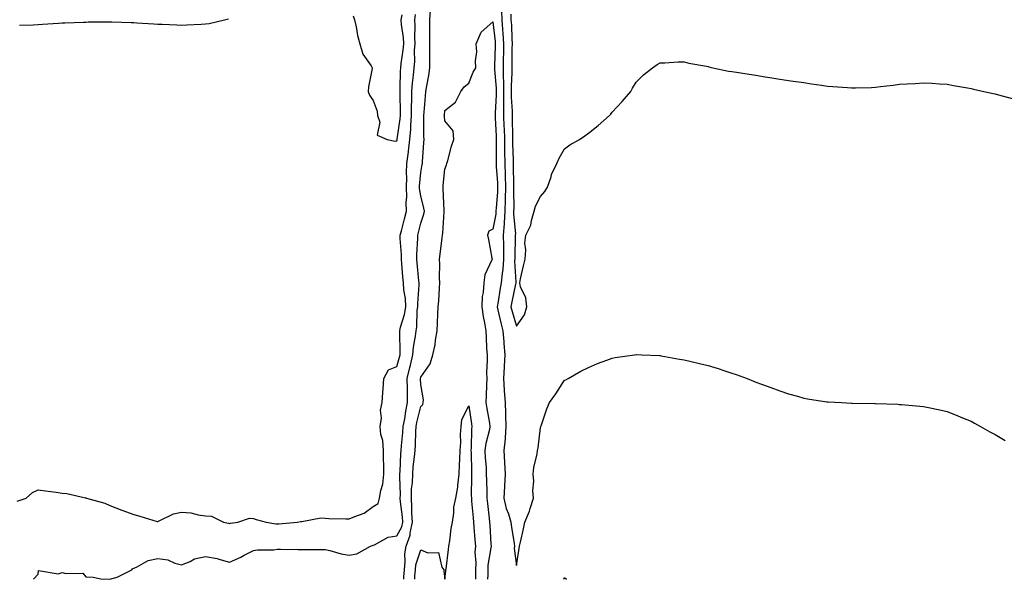
# Model space of a CAD drawing. Units: inches. Extents: x 963203 to 965843, y 7340138 to 7342778.
# Drawn here: x 964800 to 965212, y 7340138 to 7340372 of the extents above; entities that cross this region are included whole.
import ezdxf

# ---------------------------------------------------------------- set-up
doc = ezdxf.new("R2010")
doc.units = ezdxf.units.IN
doc.header["$MEASUREMENT"] = 0
doc.layers.add('Contour_96327340', color=7, linetype='Continuous', true_color=0x331d8a)

msp = doc.modelspace()

# ---------------------------------------------------------------- linework, layer by layer
at = {"layer": 'Contour_96327340'}
for points in [[(964799.35, 7340170.63, 3297), (964803.13, 7340171.92, 3297), (964805.71, 7340174.27, 3297), (964808.05, 7340175.39, 3297), (964811.15, 7340175.02, 3297), (964815.59, 7340174.38, 3297), (964818.05, 7340174.08, 3297), (964819.99, 7340173.86, 3297), (964827.89, 7340172.08, 3297), (964828.05, 7340172.05, 3297), (964828.14, 7340172.01, 3297), (964828.28, 7340171.92, 3297), (964835.9, 7340169.77, 3297), (964838.05, 7340168.87, 3297), (964843.04, 7340166.93, 3297), (964843.05, 7340166.92, 3297), (964848.05, 7340165.07, 3297), (964850.55, 7340164.42, 3297), (964857.75, 7340162.22, 3297), (964858.05, 7340162.14, 3297), (964858.39, 7340162.26, 3297), (964864.64, 7340165.33, 3297), (964868.05, 7340166.11, 3297), (964871.87, 7340165.73, 3297), (964874.97, 7340165, 3297), (964878.05, 7340164.6, 3297), (964880.47, 7340164.34, 3297), (964885.52, 7340161.92, 3297), (964887.56, 7340161.43, 3297), (964888.05, 7340161.38, 3297), (964888.51, 7340161.46, 3297), (964891.59, 7340161.92, 3297), (964896.45, 7340163.53, 3297), (964898.05, 7340163.49, 3297), (964899.13, 7340163, 3297), (964903.38, 7340161.92, 3297), (964907.39, 7340161.26, 3297), (964908.05, 7340161.21, 3297), (964908.73, 7340161.24, 3297), (964916.29, 7340161.92, 3297), (964917.84, 7340162.13, 3297), (964918.05, 7340162.19, 3297), (964918.26, 7340162.13, 3297), (964926.24, 7340163.73, 3297), (964928.05, 7340163.51, 3297), (964929.6, 7340163.47, 3297), (964936.72, 7340163.25, 3297), (964938.05, 7340163.22, 3297), (964940.46, 7340164.33, 3297), (964944.36, 7340165.62, 3297), (964948.05, 7340168.42, 3297), (964950.24, 7340169.74, 3297), (964950.76, 7340171.92, 3297), (964951.26, 7340175.13, 3297), (964952.14, 7340177.83, 3297), (964952.58, 7340181.92, 3297), (964952.54, 7340186.41, 3297), (964952.45, 7340187.52, 3297), (964952.41, 7340191.92, 3297), (964952.19, 7340196.06, 3297), (964951.36, 7340198.61, 3297), (964951.07, 7340201.92, 3297), (964951.52, 7340205.39, 3297), (964951.22, 7340208.74, 3297), (964951.92, 7340211.92, 3297), (964952.17, 7340216.04, 3297), (964952.27, 7340217.7, 3297), (964952.52, 7340221.92, 3297), (964954.45, 7340225.52, 3297), (964958.05, 7340226.97, 3297), (964959.09, 7340230.89, 3297), (964959.33, 7340231.92, 3297), (964959.43, 7340233.3, 3297), (964959.17, 7340240.8, 3297), (964959.27, 7340241.92, 3297), (964959.56, 7340243.44, 3297), (964961.21, 7340248.76, 3297), (964961.68, 7340251.92, 3297), (964961.54, 7340255.41, 3297), (964960.92, 7340259.05, 3297), (964960.76, 7340261.92, 3297), (964960.55, 7340264.42, 3297), (964960.12, 7340269.84, 3297), (964959.94, 7340271.92, 3297), (964959.93, 7340273.8, 3297), (964959.43, 7340280.54, 3297), (964959.42, 7340281.92, 3297), (964959.9, 7340283.76, 3297), (964961.17, 7340288.79, 3297), (964961.98, 7340291.92, 3297), (964961.9, 7340295.76, 3297), (964962.16, 7340297.81, 3297), (964962.09, 7340301.92, 3297), (964962.16, 7340306.04, 3297), (964962.06, 7340307.91, 3297), (964962.14, 7340311.92, 3297), (964962.83, 7340316.69, 3297), (964962.9, 7340317.07, 3297), (964963.48, 7340321.92, 3297), (964963.82, 7340326.15, 3297), (964963.82, 7340327.7, 3297), (964964.12, 7340331.92, 3297), (964964.15, 7340335.82, 3297), (964964.26, 7340338.13, 3297), (964964.29, 7340341.92, 3297), (964964.52, 7340345.45, 3297), (964964.99, 7340348.86, 3297), (964965.23, 7340351.92, 3297), (964965.44, 7340354.53, 3297), (964965.39, 7340359.26, 3297), (964965.58, 7340361.92, 3297), (964965.44, 7340364.52, 3297), (964965.62, 7340369.48, 3297), (964965.47, 7340371.92, 3297), (964965.84, 7340374.13, 3297)], [(964806.09, 7340138, 3296), (964808.05, 7340140.22, 3296), (964808.25, 7340141.72, 3296), (964816.38, 7340140.25, 3296), (964818.05, 7340140.88, 3296), (964819.6, 7340140.37, 3296), (964826.69, 7340140.56, 3296), (964828.05, 7340139.07, 3296), (964831.07, 7340138.91, 3296), (964834.32, 7340138.19, 3296), (964838.05, 7340138.06, 3296), (964841.13, 7340138.85, 3296), (964847.16, 7340141.92, 3296), (964847.56, 7340142.41, 3296), (964848.05, 7340142.66, 3296), (964849.24, 7340143.11, 3296), (964854.1, 7340145.87, 3296), (964858.05, 7340146.67, 3296), (964862.24, 7340146.11, 3296), (964865.26, 7340144.71, 3296), (964868.05, 7340144.03, 3296), (964871.62, 7340145.5, 3296), (964873.42, 7340146.55, 3296), (964878.05, 7340147.57, 3296), (964882.87, 7340146.74, 3296), (964883.53, 7340146.44, 3296), (964888.05, 7340145.17, 3296), (964892.74, 7340147.23, 3296), (964894.18, 7340148.05, 3296), (964898.05, 7340150.08, 3296), (964899.68, 7340150.29, 3296), (964906.51, 7340150.38, 3296), (964908.05, 7340150.54, 3296), (964909.37, 7340150.61, 3296), (964916.57, 7340150.44, 3296), (964918.05, 7340150.5, 3296), (964919.47, 7340150.5, 3296), (964926.55, 7340150.42, 3296), (964928.05, 7340150.41, 3296), (964929.93, 7340150.04, 3296), (964934.73, 7340148.59, 3296), (964938.05, 7340148.09, 3296), (964941.31, 7340148.66, 3296), (964947.03, 7340151.92, 3296), (964947.81, 7340152.17, 3296), (964948.05, 7340152.29, 3296), (964948.6, 7340152.46, 3296), (964954.41, 7340155.57, 3296), (964958.05, 7340156.18, 3296), (964960.02, 7340159.95, 3296), (964960.44, 7340161.92, 3296), (964960.31, 7340164.18, 3296), (964959.53, 7340170.44, 3296), (964959.44, 7340171.92, 3296), (964959.49, 7340173.35, 3296), (964959.17, 7340180.8, 3296), (964959.22, 7340181.92, 3296), (964959.32, 7340183.19, 3296), (964959.67, 7340190.29, 3296), (964959.82, 7340191.92, 3296), (964959.94, 7340193.81, 3296), (964960.53, 7340199.44, 3296), (964960.68, 7340201.92, 3296), (964961.28, 7340205.15, 3296), (964961.7, 7340208.26, 3296), (964962.47, 7340211.92, 3296), (964962.38, 7340216.24, 3296), (964962.4, 7340217.58, 3296), (964962.31, 7340221.92, 3296), (964963.45, 7340226.52, 3296), (964963.68, 7340227.55, 3296), (964964.73, 7340231.92, 3296), (964964.94, 7340235.03, 3296), (964965.81, 7340239.68, 3296), (964966.01, 7340241.92, 3296), (964966.34, 7340243.63, 3296), (964966.55, 7340250.42, 3296), (964966.77, 7340251.92, 3296), (964966.71, 7340253.26, 3296), (964967.31, 7340261.18, 3296), (964967.27, 7340261.92, 3296), (964967.2, 7340262.77, 3296), (964966.48, 7340270.35, 3296), (964966.34, 7340271.92, 3296), (964966.33, 7340273.64, 3296), (964966.77, 7340280.65, 3296), (964966.77, 7340281.92, 3296), (964967.02, 7340282.94, 3296), (964968.05, 7340286.95, 3296), (964969.27, 7340290.69, 3296), (964969.49, 7340291.92, 3296), (964969.32, 7340293.19, 3296), (964968.05, 7340298.29, 3296), (964967.52, 7340301.4, 3296), (964967.51, 7340301.92, 3296), (964967.52, 7340302.44, 3296), (964968.05, 7340308.04, 3296), (964968.59, 7340311.39, 3296), (964968.65, 7340311.92, 3296), (964968.69, 7340312.56, 3296), (964969.3, 7340320.67, 3296), (964969.39, 7340321.92, 3296), (964969.31, 7340323.18, 3296), (964969.33, 7340330.64, 3296), (964969.27, 7340331.92, 3296), (964969.4, 7340333.27, 3296), (964969.96, 7340340, 3296), (964970.15, 7340341.92, 3296), (964970.5, 7340344.37, 3296), (964971.38, 7340348.59, 3296), (964971.79, 7340351.92, 3296), (964971.82, 7340355.68, 3296), (964971.77, 7340358.19, 3296), (964971.8, 7340361.92, 3296), (964971.71, 7340365.58, 3296), (964971.83, 7340368.14, 3296), (964971.75, 7340371.92, 3296), (964972.1, 7340375.98, 3296)], [(964939.69, 7340373.57, 3298), (964940.28, 7340371.92, 3298), (964940.96, 7340369.01, 3298), (964941.53, 7340365.4, 3298), (964942.52, 7340361.92, 3298), (964943.71, 7340357.59, 3298), (964947.23, 7340352.74, 3298), (964947.71, 7340351.92, 3298), (964947.67, 7340351.54, 3298), (964946.12, 7340343.86, 3298), (964945.98, 7340341.92, 3298), (964946.58, 7340340.44, 3298), (964948.05, 7340338.19, 3298), (964949.82, 7340333.69, 3298), (964949.94, 7340331.92, 3298), (964950.84, 7340329.12, 3298), (964949.81, 7340323.67, 3298), (964953.92, 7340321.92, 3298), (964957.26, 7340321.13, 3298), (964958.05, 7340321.31, 3298), (964958.16, 7340321.81, 3298), (964958.17, 7340321.92, 3298), (964958.18, 7340322.05, 3298), (964959.44, 7340330.53, 3298), (964959.53, 7340331.92, 3298), (964959.54, 7340333.41, 3298), (964959.32, 7340340.65, 3298), (964959.33, 7340341.92, 3298), (964959.43, 7340343.29, 3298), (964959.49, 7340350.48, 3298), (964959.59, 7340351.92, 3298), (964959.74, 7340353.6, 3298), (964960.67, 7340359.3, 3298), (964960.85, 7340361.92, 3298), (964960.72, 7340364.59, 3298), (964959.95, 7340370.02, 3298), (964959.84, 7340371.92, 3298), (964960.2, 7340374.07, 3298)], [(965001.72, 7340375.6, 3296), (965001.82, 7340371.92, 3296), (965002.12, 7340367.85, 3296), (965002.32, 7340366.18, 3296), (965002.59, 7340361.92, 3296), (965002.53, 7340357.44, 3296), (965002.49, 7340356.37, 3296), (965002.43, 7340351.92, 3296), (965002.48, 7340347.49, 3296), (965002.57, 7340346.44, 3296), (965002.61, 7340341.92, 3296), (965002.63, 7340337.34, 3296), (965002.58, 7340336.45, 3296), (965002.6, 7340331.92, 3296), (965002.75, 7340327.22, 3296), (965002.78, 7340326.65, 3296), (965002.92, 7340321.92, 3296), (965002.99, 7340316.98, 3296), (965002.99, 7340316.86, 3296), (965003.07, 7340311.92, 3296), (965003.25, 7340307.12, 3296), (965003.25, 7340306.72, 3296), (965003.42, 7340301.92, 3296), (965003.27, 7340297.14, 3296), (965003.28, 7340296.69, 3296), (965003.12, 7340291.92, 3296), (965002.88, 7340287.09, 3296), (965002.79, 7340286.66, 3296), (965002.46, 7340281.92, 3296), (965002.52, 7340277.44, 3296), (965002.58, 7340276.45, 3296), (965002.63, 7340271.92, 3296), (965002.35, 7340267.62, 3296), (965001.99, 7340265.86, 3296), (965001.65, 7340261.92, 3296), (965001.08, 7340258.89, 3296), (965000.34, 7340254.21, 3296), (964999.92, 7340251.92, 3296), (965000.54, 7340249.43, 3296), (965001.4, 7340245.27, 3296), (965002.32, 7340241.92, 3296), (965002.69, 7340237.28, 3296), (965002.71, 7340236.58, 3296), (965003.14, 7340231.92, 3296), (965002.85, 7340227.11, 3296), (965002.84, 7340226.71, 3296), (965002.58, 7340221.92, 3296), (965002.88, 7340217.09, 3296), (965002.86, 7340216.74, 3296), (965003.25, 7340211.92, 3296), (965003.47, 7340207.34, 3296), (965003.39, 7340206.57, 3296), (965003.57, 7340201.92, 3296), (965003.22, 7340197.09, 3296), (965003.26, 7340196.7, 3296), (965002.71, 7340191.92, 3296), (965003, 7340186.96, 3296), (965003.01, 7340186.89, 3296), (965003.27, 7340181.92, 3296), (965002.95, 7340177.02, 3296), (965002.96, 7340176.83, 3296), (965002.7, 7340171.92, 3296), (965003.73, 7340167.61, 3296), (965004.62, 7340165.35, 3296), (965005.68, 7340161.92, 3296), (965005.93, 7340159.8, 3296), (965006.99, 7340152.98, 3296), (965007.12, 7340151.92, 3296), (965007.01, 7340150.89, 3296), (965008.05, 7340143.8, 3296), (965009.15, 7340150.82, 3296), (965009.32, 7340151.92, 3296), (965009.67, 7340153.54, 3296), (965010.88, 7340159.08, 3296), (965011.5, 7340161.92, 3296), (965013.5, 7340166.47, 3296), (965013.71, 7340167.58, 3296), (965015.05, 7340171.92, 3296), (965014.87, 7340175.11, 3296), (965015.18, 7340179.05, 3296), (965014.94, 7340181.92, 3296), (965015.23, 7340184.74, 3296), (965016.59, 7340190.46, 3296), (965016.78, 7340191.92, 3296), (965017.01, 7340192.96, 3296), (965018.05, 7340201.49, 3296), (965018.18, 7340201.8, 3296), (965018.21, 7340201.92, 3296), (965018.3, 7340202.18, 3296), (965020.64, 7340209.34, 3296), (965021.85, 7340211.92, 3296), (965024.39, 7340215.59, 3296), (965028.05, 7340221.22, 3296), (965028.56, 7340221.42, 3296), (965029.64, 7340221.92, 3296), (965034.89, 7340225.08, 3296), (965038.05, 7340226.58, 3296), (965041.8, 7340228.17, 3296), (965045.75, 7340229.62, 3296), (965048.05, 7340230.52, 3296), (965049.25, 7340230.72, 3296), (965057.26, 7340231.92, 3296), (965057.95, 7340232.02, 3296), (965058.05, 7340232.03, 3296), (965058.16, 7340232.03, 3296), (965060.43, 7340231.92, 3296), (965067.7, 7340231.57, 3296), (965068.05, 7340231.56, 3296), (965068.5, 7340231.47, 3296), (965076.19, 7340230.06, 3296), (965078.05, 7340229.72, 3296), (965080.94, 7340229.03, 3296), (965084.42, 7340228.29, 3296), (965088.05, 7340227.37, 3296), (965092.26, 7340226.13, 3296), (965094.64, 7340225.33, 3296), (965098.05, 7340224.26, 3296), (965099.79, 7340223.66, 3296), (965104.39, 7340221.92, 3296), (965107.03, 7340220.9, 3296), (965108.05, 7340220.49, 3296), (965110.34, 7340219.64, 3296), (965114.29, 7340218.16, 3296), (965118.05, 7340216.78, 3296), (965121.74, 7340215.61, 3296), (965125.45, 7340214.52, 3296), (965128.05, 7340213.72, 3296), (965129.59, 7340213.46, 3296), (965137.72, 7340212.26, 3296), (965138.05, 7340212.2, 3296), (965138.31, 7340212.18, 3296), (965143.84, 7340211.92, 3296), (965148.05, 7340211.71, 3296), (965148.26, 7340211.71, 3296), (965157.72, 7340211.58, 3296), (965158.05, 7340211.57, 3296), (965167.33, 7340211.2, 3296), (965168.05, 7340211.16, 3296), (965168.9, 7340211.07, 3296), (965176.57, 7340210.43, 3296), (965178.05, 7340210.26, 3296), (965180.18, 7340209.79, 3296), (965184.97, 7340208.84, 3296), (965188.05, 7340208.12, 3296), (965192.48, 7340206.35, 3296), (965194.44, 7340205.54, 3296), (965198.05, 7340204.06, 3296), (965199.46, 7340203.33, 3296), (965201.94, 7340201.92, 3296), (965205.83, 7340199.7, 3296), (965208.05, 7340198.49, 3296), (965212.18, 7340196.05, 3296)], [(965005.63, 7340374.34, 3297), (965005.7, 7340371.92, 3297), (965005.85, 7340369.72, 3297), (965005.98, 7340363.99, 3297), (965006.12, 7340361.92, 3297), (965006.09, 7340359.96, 3297), (965006.1, 7340353.88, 3297), (965006.07, 7340351.92, 3297), (965006.09, 7340349.96, 3297), (965005.75, 7340344.22, 3297), (965005.76, 7340341.92, 3297), (965005.77, 7340339.64, 3297), (965006.17, 7340333.8, 3297), (965006.18, 7340331.92, 3297), (965006.24, 7340330.11, 3297), (965006.31, 7340323.66, 3297), (965006.36, 7340321.92, 3297), (965006.39, 7340320.26, 3297), (965006.59, 7340313.37, 3297), (965006.61, 7340311.92, 3297), (965006.67, 7340310.54, 3297), (965006.69, 7340303.28, 3297), (965006.74, 7340301.92, 3297), (965006.69, 7340300.57, 3297), (965006.85, 7340293.12, 3297), (965006.81, 7340291.92, 3297), (965006.74, 7340290.62, 3297), (965007.54, 7340282.43, 3297), (965007.51, 7340281.92, 3297), (965007.51, 7340281.39, 3297), (965007.27, 7340272.7, 3297), (965007.28, 7340271.92, 3297), (965007.23, 7340271.1, 3297), (965007.7, 7340262.27, 3297), (965007.67, 7340261.92, 3297), (965007.58, 7340261.46, 3297), (965006.01, 7340253.97, 3297), (965005.64, 7340251.92, 3297), (965006.12, 7340249.99, 3297), (965008.05, 7340243.84, 3297), (965011.37, 7340248.6, 3297), (965012.31, 7340251.92, 3297), (965011.89, 7340255.76, 3297), (965009.69, 7340260.27, 3297), (965009.33, 7340261.92, 3297), (965009.71, 7340263.58, 3297), (965010.88, 7340269.08, 3297), (965011.58, 7340271.92, 3297), (965011.88, 7340275.75, 3297), (965011.45, 7340278.52, 3297), (965011.92, 7340281.92, 3297), (965013.95, 7340286.02, 3297), (965014.21, 7340288.08, 3297), (965015.36, 7340291.92, 3297), (965015.95, 7340294.02, 3297), (965018.05, 7340298.08, 3297), (965019.8, 7340300.17, 3297), (965020.92, 7340301.92, 3297), (965022.42, 7340306.3, 3297), (965022.66, 7340307.31, 3297), (965024.9, 7340311.92, 3297), (965025.85, 7340314.12, 3297), (965028.05, 7340317.98, 3297), (965030.33, 7340319.65, 3297), (965034.3, 7340321.92, 3297), (965036.5, 7340323.47, 3297), (965038.05, 7340324.55, 3297), (965042.19, 7340327.78, 3297), (965046.93, 7340331.92, 3297), (965047.42, 7340332.55, 3297), (965048.05, 7340333.37, 3297), (965052.22, 7340337.75, 3297), (965055.76, 7340341.92, 3297), (965056.55, 7340343.42, 3297), (965058.05, 7340345.87, 3297), (965061.1, 7340348.87, 3297), (965064.82, 7340351.92, 3297), (965066.75, 7340353.22, 3297), (965068.05, 7340353.92, 3297), (965070.05, 7340353.92, 3297), (965075.61, 7340354.36, 3297), (965078.05, 7340354.37, 3297), (965079.97, 7340353.84, 3297), (965087.48, 7340352.49, 3297), (965088.05, 7340352.36, 3297), (965088.39, 7340352.26, 3297), (965090.08, 7340351.92, 3297), (965096.64, 7340350.51, 3297), (965098.05, 7340350.3, 3297), (965099.95, 7340350.02, 3297), (965105.28, 7340349.15, 3297), (965108.05, 7340348.73, 3297), (965111.87, 7340348.11, 3297), (965113.92, 7340347.79, 3297), (965118.05, 7340347.13, 3297), (965122.61, 7340346.48, 3297), (965123.67, 7340346.3, 3297), (965128.05, 7340345.66, 3297), (965131.31, 7340345.19, 3297), (965135.43, 7340344.54, 3297), (965138.05, 7340344.18, 3297), (965140.18, 7340344.05, 3297), (965146.4, 7340343.58, 3297), (965148.05, 7340343.47, 3297), (965149.65, 7340343.53, 3297), (965156.32, 7340343.64, 3297), (965158.05, 7340343.71, 3297), (965160.13, 7340344, 3297), (965165.38, 7340344.59, 3297), (965168.05, 7340344.96, 3297), (965171.31, 7340345.19, 3297), (965174.69, 7340345.28, 3297), (965178.05, 7340345.58, 3297), (965181.55, 7340345.42, 3297), (965184.8, 7340345.18, 3297), (965188.05, 7340345, 3297), (965190.67, 7340344.53, 3297), (965196.51, 7340343.46, 3297), (965198.05, 7340343.18, 3297), (965199.05, 7340342.92, 3297), (965203.33, 7340341.92, 3297), (965207.22, 7340341.09, 3297), (965208.05, 7340340.92, 3297), (965209.43, 7340340.55, 3297), (965215.1, 7340338.97, 3297)], [(964800.34, 7340369.64, 3298), (964805.93, 7340369.8, 3298), (964808.05, 7340369.95, 3298), (964809.87, 7340370.1, 3298), (964816.61, 7340370.48, 3298), (964818.05, 7340370.61, 3298), (964819.29, 7340370.67, 3298), (964827.09, 7340370.97, 3298), (964828.05, 7340371.02, 3298), (964828.94, 7340371.04, 3298), (964837.21, 7340371.08, 3298), (964838.05, 7340371.09, 3298), (964838.91, 7340371.06, 3298), (964846.93, 7340370.8, 3298), (964848.05, 7340370.76, 3298), (964849.29, 7340370.68, 3298), (964856.39, 7340370.26, 3298), (964858.05, 7340370.15, 3298), (964859.92, 7340370.05, 3298), (964865.97, 7340369.84, 3298), (964868.05, 7340369.73, 3298), (964870.18, 7340369.79, 3298), (964876.26, 7340370.14, 3298), (964878.05, 7340370.19, 3298), (964879.51, 7340370.46, 3298), (964885.94, 7340371.92, 3298), (964887.67, 7340372.31, 3298)], [(964960.86, 7340138, 3295), (964960.93, 7340139.04, 3295), (964961.13, 7340141.92, 3295), (964961.53, 7340145.4, 3295), (964961.33, 7340148.64, 3295), (964961.9, 7340151.92, 3295), (964963.52, 7340156.45, 3295), (964963.54, 7340157.41, 3295), (964964.51, 7340161.92, 3295), (964964.29, 7340165.68, 3295), (964964.3, 7340168.17, 3295), (964964.06, 7340171.92, 3295), (964964.18, 7340175.79, 3295), (964964.48, 7340178.35, 3295), (964964.61, 7340181.92, 3295), (964964.88, 7340185.09, 3295), (964965.38, 7340189.25, 3295), (964965.62, 7340191.92, 3295), (964965.77, 7340194.2, 3295), (964965.89, 7340199.76, 3295), (964966.02, 7340201.92, 3295), (964966.34, 7340203.63, 3295), (964968.05, 7340210.27, 3295), (964968.83, 7340211.14, 3295), (964969.02, 7340211.92, 3295), (964969.11, 7340212.98, 3295), (964968.05, 7340219.51, 3295), (964967.92, 7340221.79, 3295), (964967.91, 7340221.92, 3295), (964967.94, 7340222.03, 3295), (964968.05, 7340222.5, 3295), (964971.87, 7340228.11, 3295), (964973.05, 7340231.92, 3295), (964973.99, 7340235.98, 3295), (964974.09, 7340237.96, 3295), (964974.78, 7340241.92, 3295), (964974.93, 7340245.04, 3295), (964975.12, 7340249, 3295), (964975.27, 7340251.92, 3295), (964975.5, 7340254.46, 3295), (964975.8, 7340259.67, 3295), (964976, 7340261.92, 3295), (964975.87, 7340264.09, 3295), (964976, 7340269.86, 3295), (964975.85, 7340271.92, 3295), (964976.07, 7340273.9, 3295), (964976.9, 7340280.77, 3295), (964977.02, 7340281.92, 3295), (964977.21, 7340282.76, 3295), (964977.74, 7340291.61, 3295), (964977.79, 7340291.92, 3295), (964977.75, 7340292.22, 3295), (964977.4, 7340301.26, 3295), (964977.29, 7340301.92, 3295), (964977.38, 7340302.59, 3295), (964978.05, 7340309.55, 3295), (964978.73, 7340311.24, 3295), (964978.91, 7340311.92, 3295), (964979.27, 7340313.14, 3295), (964980.88, 7340319.08, 3295), (964981.79, 7340321.92, 3295), (964981.59, 7340325.46, 3295), (964978.05, 7340329.76, 3295), (964977.84, 7340331.71, 3295), (964977.83, 7340331.92, 3295), (964977.84, 7340332.12, 3295), (964978.05, 7340334.08, 3295), (964982.51, 7340337.45, 3295), (964984.7, 7340341.92, 3295), (964986.12, 7340343.85, 3295), (964988.05, 7340345.42, 3295), (964989.88, 7340350.09, 3295), (964991.05, 7340351.92, 3295), (964990.86, 7340354.73, 3295), (964991.36, 7340358.61, 3295), (964991.2, 7340361.92, 3295), (964993.22, 7340366.75, 3295), (964998.05, 7340371.12, 3295), (964999.02, 7340362.88, 3295), (964999.08, 7340361.92, 3295), (964999.07, 7340360.91, 3295), (964998.81, 7340352.68, 3295), (964998.79, 7340351.92, 3295), (964998.8, 7340351.16, 3295), (964999.45, 7340343.31, 3295), (964999.46, 7340341.92, 3295), (964999.47, 7340340.5, 3295), (964999.02, 7340332.89, 3295), (964999.02, 7340331.92, 3295), (964999.06, 7340330.92, 3295), (964999.45, 7340323.31, 3295), (964999.49, 7340321.92, 3295), (964999.51, 7340320.46, 3295), (964999.5, 7340313.36, 3295), (964999.51, 7340311.92, 3295), (964999.57, 7340310.4, 3295), (965000.03, 7340303.9, 3295), (965000.1, 7340301.92, 3295), (965000.03, 7340299.93, 3295), (964999.48, 7340293.35, 3295), (964999.43, 7340291.92, 3295), (964999.36, 7340290.61, 3295), (964998.05, 7340284.41, 3295), (964996.47, 7340283.51, 3295), (964995.94, 7340281.92, 3295), (964996.25, 7340280.12, 3295), (964997.74, 7340272.23, 3295), (964997.8, 7340271.92, 3295), (964997.72, 7340271.59, 3295), (964994.74, 7340265.24, 3295), (964994.32, 7340261.92, 3295), (964994.07, 7340257.94, 3295), (964993.71, 7340256.26, 3295), (964993.52, 7340251.92, 3295), (964994.01, 7340247.88, 3295), (964994.68, 7340245.29, 3295), (964995.21, 7340241.92, 3295), (964995.37, 7340239.24, 3295), (964995.52, 7340234.45, 3295), (964995.67, 7340231.92, 3295), (964995.74, 7340229.6, 3295), (964995.53, 7340224.44, 3295), (964995.59, 7340221.92, 3295), (964995.46, 7340219.33, 3295), (964995.3, 7340214.67, 3295), (964995.16, 7340211.92, 3295), (964995.56, 7340209.43, 3295), (964996.68, 7340203.29, 3295), (964996.91, 7340201.92, 3295), (964996.69, 7340200.57, 3295), (964995.18, 7340194.8, 3295), (964994.82, 7340191.92, 3295), (964994.95, 7340188.82, 3295), (964995.26, 7340184.71, 3295), (964995.39, 7340181.92, 3295), (964995.42, 7340179.29, 3295), (964995.59, 7340174.39, 3295), (964995.62, 7340171.92, 3295), (964995.83, 7340169.7, 3295), (964996.59, 7340163.38, 3295), (964996.73, 7340161.92, 3295), (964996.83, 7340160.69, 3295), (964997.31, 7340152.66, 3295), (964997.37, 7340151.92, 3295), (964997.33, 7340151.19, 3295), (964996.05, 7340143.93, 3295), (964995.95, 7340141.92, 3295), (964995.95, 7340139.82, 3295), (964995.91, 7340138, 3295)], [(964978.09, 7340138, 3294), (964978.44, 7340141.53, 3294), (964978.47, 7340141.92, 3294), (964978.56, 7340142.42, 3294), (964979.51, 7340150.46, 3294), (964979.78, 7340151.92, 3294), (964980.16, 7340154.02, 3294), (964980.72, 7340159.25, 3294), (964981.27, 7340161.92, 3294), (964981.83, 7340165.7, 3294), (964981.85, 7340168.12, 3294), (964982.62, 7340171.92, 3294), (964983.45, 7340176.52, 3294), (964983.42, 7340177.29, 3294), (964984.01, 7340181.92, 3294), (964984.17, 7340185.8, 3294), (964984.32, 7340188.19, 3294), (964984.49, 7340191.92, 3294), (964984.78, 7340195.19, 3294), (964984.62, 7340198.49, 3294), (964984.87, 7340201.92, 3294), (964985.19, 7340204.79, 3294), (964988.05, 7340210.57, 3294), (964989.19, 7340203.06, 3294), (964989.39, 7340201.92, 3294), (964989.2, 7340200.77, 3294), (964989.09, 7340192.95, 3294), (964988.96, 7340191.92, 3294), (964989, 7340190.97, 3294), (964989.13, 7340183, 3294), (964989.18, 7340181.92, 3294), (964989.19, 7340180.78, 3294), (964989.12, 7340173, 3294), (964989.14, 7340171.92, 3294), (964989.26, 7340170.71, 3294), (964989.83, 7340163.69, 3294), (964990, 7340161.92, 3294), (964990.16, 7340159.81, 3294), (964990.62, 7340154.48, 3294), (964990.8, 7340151.92, 3294), (964990.65, 7340149.32, 3294), (964990.98, 7340144.85, 3294), (964990.84, 7340141.92, 3294), (964990.84, 7340139.13, 3294), (964990.86, 7340138, 3294)], [(964965.44, 7340138, 3294), (964965.54, 7340139.41, 3294), (964965.72, 7340141.92, 3294), (964965.95, 7340144.01, 3294), (964968.05, 7340150.31, 3294), (964970.88, 7340149.09, 3294), (964975.35, 7340149.22, 3294), (964976.84, 7340143.13, 3294), (964977.6, 7340141.92, 3294), (964977.68, 7340141.55, 3294), (964978.01, 7340138, 3294)], [(965027.73, 7340138, 3295), (965028.05, 7340138.75, 3295), (965028.96, 7340138, 3295)]]:
    msp.add_polyline3d(points, dxfattribs=at)

doc.saveas('drawing.dxf')
